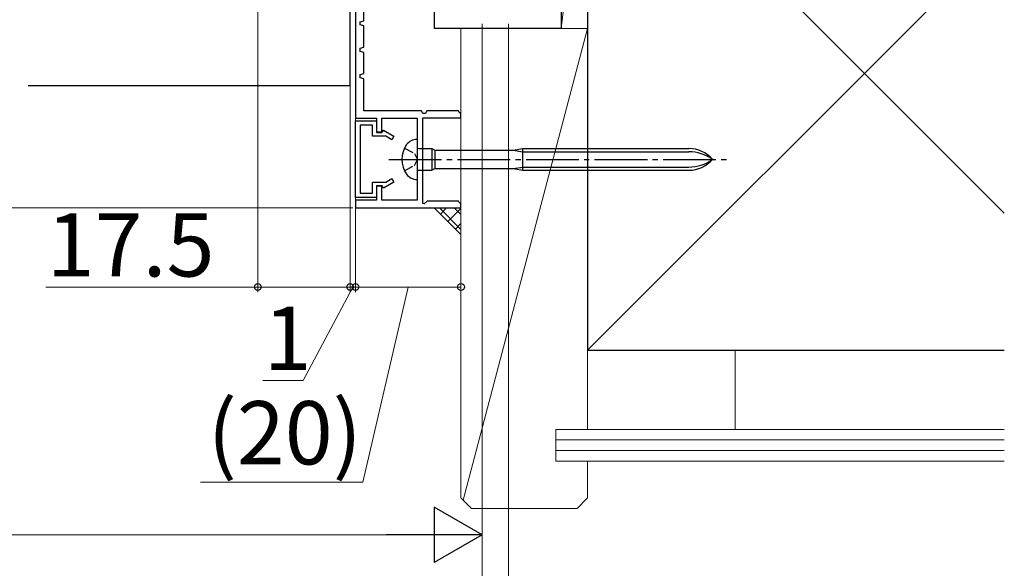
# Model space of a CAD drawing. Extents: x 105 to 1155, y 126 to 1689.
# Drawn here: x 726 to 913, y 265 to 369 of the extents above; entities that cross this region are included whole.
import ezdxf

# ---------------------------------------------------------------- set-up
doc = ezdxf.new("R2010")
doc.units = 0
doc.linetypes.add('YCENTER_1', pattern=[13, 10, -1, 1, -1])
doc.linetypes.add('YHIDDEN_1', pattern=[4, 3, -1])
for name, color, linetype, lineweight in [('YKK_11', 7, 'CONTINUOUS', 30), ('YKK_11E', 7, 'CONTINUOUS', 13), ('YKK_13', 4, 'CONTINUOUS', 30), ('YKK_D', 6, 'CONTINUOUS', 13), ('YSS_K', 3, 'CONTINUOUS', 13), ('YSS_KE', 3, 'CONTINUOUS', 30)]:
    doc.layers.add(name, color=color, linetype=linetype, lineweight=lineweight)
doc.styles.add('text-b', font='txt')

msp = doc.modelspace()

# ---------------------------------------------------------------- linework, layer by layer
at = {"layer": 'YKK_11', "color": 30, "linetype": 'ByBlock', "lineweight": -2, "ltscale": 0.5}
for p, q in [((790.09, 373.62, 0), (790.09, 350.62, 0)), ((791.69, 369.12, 0), (791.69, 373.12, 0)), ((790.99, 368.92, 0), (791.69, 369.12, 0)), ((790.99, 368.31, 0), (790.99, 368.92, 0)), ((791.69, 368.12, 0), (790.99, 368.31, 0)), ((791.69, 364.12, 0), (791.69, 368.12, 0)), ((790.99, 363.92, 0), (791.69, 364.12, 0)), ((790.99, 363.31, 0), (790.99, 363.92, 0)), ((791.69, 363.12, 0), (790.99, 363.31, 0)), ((791.69, 359.12, 0), (791.69, 363.12, 0)), ((790.99, 358.92, 0), (791.69, 359.12, 0)), ((790.99, 358.31, 0), (790.99, 358.92, 0)), ((791.69, 358.12, 0), (790.99, 358.31, 0)), ((791.69, 352.02, 0), (791.69, 358.12, 0)), ((802.59, 352.02, 0), (791.69, 352.02, 0)), ((802.85, 351.52, 0), (802.59, 352.02, 0)), ((803.34, 351.52, 0), (802.85, 351.52, 0)), ((803.59, 352.02, 0), (803.34, 351.52, 0)), ((809.59, 352.02, 0), (803.59, 352.02, 0)), ((809.74, 351.74, 0), (809.59, 352.02, 0)), ((810.09, 351.52, 0), (809.74, 351.74, 0)), ((810.09, 350.72, 0), (810.09, 351.52, 0)), ((790.09, 350.62, 0), (794.09, 350.62, 0)), ((790.09, 335.62, 0), (790.09, 350.12, 0)), ((790.09, 350.12, 0), (794.09, 350.12, 0)), ((793.29, 349.32, 0), (790.99, 349.32, 0)), ((790.99, 349.32, 0), (790.99, 336.42, 0)), ((793.29, 347.22, 0), (793.29, 349.32, 0)), ((794.09, 350.62, 0), (794.09, 347.92, 0)), ((794.09, 350.12, 0), (794.09, 348.02, 0)), ((795.09, 347.92, 0), (795.09, 350.62, 0)), ((795.09, 350.62, 0), (801.79, 350.62, 0)), ((801.79, 350.62, 0), (801.79, 335.12, 0)), ((802.89, 334.48, 0), (802.89, 350.72, 0)), ((802.89, 350.72, 0), (810.09, 350.72, 0)), ((795.84, 347.22, 0), (793.29, 347.22, 0)), ((794.09, 348.02, 0), (795.19, 348.02, 0)), ((794.09, 347.92, 0), (795.09, 347.92, 0)), ((795.19, 348.02, 0), (795.41, 348.39, 0)), ((795.41, 348.39, 0), (797.39, 347.24, 0)), ((796.99, 346.55, 0), (795.84, 347.22, 0)), ((797.39, 347.24, 0), (796.99, 346.55, 0)), ((793.29, 336.42, 0), (793.29, 338.52, 0)), ((793.29, 338.52, 0), (795.84, 338.52, 0)), ((797.39, 338.49, 0), (795.41, 337.34, 0)), ((795.84, 338.52, 0), (796.99, 339.18, 0)), ((796.99, 339.18, 0), (797.39, 338.49, 0)), ((790.99, 336.42, 0), (793.29, 336.42, 0)), ((795.09, 337.82, 0), (794.09, 337.82, 0)), ((794.09, 337.82, 0), (794.09, 335.12, 0)), ((795.19, 337.72, 0), (794.09, 337.72, 0)), ((794.09, 337.72, 0), (794.09, 335.62, 0)), ((795.09, 335.12, 0), (795.09, 337.82, 0)), ((795.41, 337.34, 0), (795.19, 337.72, 0)), ((794.09, 335.62, 0), (790.09, 335.62, 0)), ((794.09, 335.12, 0), (790.09, 335.12, 0)), ((790.09, 335.12, 0), (790.09, 333.62, 0)), ((801.79, 335.12, 0), (795.09, 335.12, 0)), ((803.14, 334.38, 0), (802.89, 334.48, 0)), ((803.67, 334.92, 0), (803.14, 334.38, 0)), ((809.59, 334.92, 0), (803.67, 334.92, 0)), ((809.74, 334.64, 0), (809.59, 334.92, 0)), ((810.09, 334.42, 0), (809.74, 334.64, 0)), ((810.09, 333.62, 0), (810.09, 334.42, 0)), ((790.09, 333.62, 0), (810.09, 333.62, 0))]:
    msp.add_line(p, q, dxfattribs=at)
at = {"layer": 'YKK_11E', "color": 4, "linetype": 'ByBlock', "lineweight": -2}
for p, q in [((805.09, 367.62, 0), (805.09, 373.62, 0)), ((829.09, 372.62, 0), (829.09, 367.62, 0)), ((829.09, 367.62, 0), (805.09, 367.62, 0))]:
    msp.add_line(p, q, dxfattribs=at)
at = {"layer": 'YKK_13'}
for p, q in [((789.09, 356.77, 0), (789.09, 373.62, 0)), ((789.09, 356.77, 0), (728.07, 356.77, 0)), ((801.79, 346.62, 0), (801.74, 346.62, 0)), ((801.79, 346.62, 0), (801.79, 339.02, 0)), ((802.09, 344.87, 0), (804.59, 344.87, 0)), ((804.59, 344.87, 0), (804.59, 340.77, 0)), ((804.59, 344.87, 0), (805.11, 344.57, 0)), ((805.11, 344.57, 0), (819.99, 344.57, 0)), ((805.11, 344.57, 0), (805.11, 341.07, 0)), ((819.99, 344.57, 0), (821.79, 344.87, 0)), ((819.99, 344.57, 0), (821.79, 344.27, 0)), ((821.79, 340.77, 0), (821.79, 344.87, 0)), ((821.79, 344.87, 0), (853.28, 344.87, 0)), ((821.79, 344.27, 0), (853.28, 344.27, 0)), ((802.09, 340.77, 0), (804.59, 340.77, 0)), ((804.59, 340.77, 0), (805.11, 341.07, 0)), ((805.11, 341.07, 0), (819.99, 341.07, 0)), ((819.99, 341.07, 0), (821.79, 341.37, 0)), ((819.99, 341.07, 0), (821.79, 340.77, 0)), ((821.79, 341.37, 0), (853.28, 341.37, 0)), ((821.79, 340.77, 0), (853.28, 340.77, 0)), ((801.74, 339.02, 0), (801.79, 339.02, 0))]:
    msp.add_line(p, q, dxfattribs=at)
at = {"layer": 'YKK_13', "linetype": 'YHIDDEN_1', "ltscale": 0.6}
for p, q in [((799.4, 344.97, 0), (801.25, 343.96, 0)), ((801.25, 343.96, 0), (801.86, 342.82, 0)), ((799.4, 340.67, 0), (801.25, 341.67, 0)), ((801.25, 341.67, 0), (801.86, 342.82, 0))]:
    msp.add_line(p, q, dxfattribs=at)
at = {"layer": 'YKK_13', "linetype": 'YCENTER_1'}
msp.add_line((796.42, 342.82, 0), (860.45, 342.82, 0), dxfattribs=at)
at = {"layer": 'YKK_13'}
for centre, radius, start, end in [((803.69, 342.82, 0), 4.8, 144.3147, 215.6853), ((801.74, 344.22, 0), 2.4, 90, 144.3147), ((802.09, 345.17, 0), 0.3, 180, 270), ((853.28, 338.87, 0), 6, 41.1729, 90), ((853.28, 336.51, 0), 7.76, 54.401, 90), ((853.28, 346.77, 0), 6, 270, 318.8271), ((853.28, 349.13, 0), 7.76, 270, 305.599), ((801.74, 341.42, 0), 2.4, 215.6853, 270), ((802.09, 340.47, 0), 0.3, 90, 180)]:
    msp.add_arc(centre, radius, start, end, dxfattribs=at)
at = {"layer": 'YKK_D'}
for p, q in [((789.09, 394.92), (789.09, 317.62)), ((790.09, 355.12), (790.09, 317.62)), ((789.59, 318.62), (780.15, 300.89)), ((789.09, 318.62), (786.54, 318.62)), ((789.09, 318.62), (790.09, 318.62)), ((789.09, 318.62), (790.09, 318.62)), ((790.09, 318.62), (792.64, 318.62)), ((780.15, 300.89), (772.53, 300.89))]:
    msp.add_line(p, q, dxfattribs=at)
at = {"layer": 'YKK_D', "ltscale": 3}
for p, q in [((771.59, 392.62, 0), (771.59, 317.62, 0)), ((814.09, 368.52), (814.09, 245.62)), ((814.09, 368.52, 0), (814.09, 245.62, 0)), ((819.09, 368.52), (819.09, 245.62)), ((819.09, 368.52), (819.09, 225.62)), ((789.59, 333.62, 0), (654.37, 333.62, 0)), ((810.09, 332.62, 0), (810.09, 317.62, 0)), ((814.09, 332.92, 0), (814.09, 270.62, 0)), ((789.09, 330.62, 0), (789.09, 317.62, 0)), ((790.09, 330.62, 0), (790.09, 317.62, 0)), ((731.39, 318.62, 0), (771.59, 318.62, 0)), ((771.59, 318.62, 0), (789.09, 318.62, 0)), ((790.09, 318.62, 0), (810.09, 318.62, 0)), ((800.09, 318.62, 0), (791.48, 281.62, 0)), ((791.48, 281.62, 0), (760.68, 281.62, 0)), ((803.59, 271.62, 0), (544.59, 271.62, 0))]:
    msp.add_line(p, q, dxfattribs=at)
at = {"layer": 'YKK_D', "lineweight": -2}
for p, q in [((814.09, 271.62, 0), (805, 276.87, 0)), ((805, 276.87, 0), (805, 266.37, 0)), ((814.09, 271.62, 0), (795.91, 271.62, 0)), ((814.09, 271.62, 0), (805, 266.37, 0))]:
    msp.add_line(p, q, dxfattribs=at)
at = {"layer": 'YKK_D', "linetype": 'ByBlock', "lineweight": -2}
for centre in [(771.59, 318.62, 0), (789.09, 318.62, 0), (789.09, 318.62), (790.09, 318.62, 0), (790.09, 318.62), (810.09, 318.62, 0)]:
    msp.add_circle(centre, 0.637, dxfattribs=at)
at = {"layer": 'YSS_K', "ltscale": 3}
for p, q in [((834.09, 411.62, 0), (829.09, 367.62, 0)), ((829.09, 367.62, 0), (829.09, 411.62, 0)), ((834.09, 411.62, 0), (834.09, 367.62, 0)), ((810.09, 278.62, 0), (810.09, 367.62, 0)), ((834.09, 367.62, 0), (810.09, 367.62, 0)), ((834.09, 367.62, 0), (810.51, 278.2, 0)), ((834.09, 291.62, 0), (834.09, 367.62, 0)), ((810.09, 328.55), (805.09, 333.55)), ((834.09, 306.62, 0), (913.09, 306.62, 0)), ((862.09, 306.62, 0), (862.09, 291.62, 0)), ((828.09, 291.62, 0), (913.09, 291.62, 0)), ((828.09, 291.62, 0), (828.09, 285.62, 0)), ((828.09, 289.62, 0), (913.09, 289.62, 0)), ((828.09, 287.62, 0), (913.09, 287.62, 0)), ((828.09, 285.62, 0), (913.09, 285.62, 0)), ((834.09, 278.62, 0), (834.09, 285.62, 0)), ((810.09, 278.62, 0), (812.09, 276.62, 0)), ((834.09, 278.62, 0), (832.09, 276.62, 0)), ((832.09, 276.62, 0), (812.09, 276.62, 0))]:
    msp.add_line(p, q, dxfattribs=at)
at = {"layer": 'YSS_K', "lineweight": 13, "ltscale": 3}
for p, q in [((834.09, 411.62, 0), (913.09, 332.62, 0)), ((834.09, 306.62, 0), (913.09, 385.62, 0))]:
    msp.add_line(p, q, dxfattribs=at)
at = {"layer": 'YSS_K', "linetype": 'Continuous', "ltscale": 3}
for p, q in [((810.09, 329.52), (806.06, 333.55)), ((806.2, 332.44), (807.31, 333.55)), ((807.62, 331.03), (810.09, 333.5)), ((810.09, 332.35), (808.89, 333.55)), ((809.03, 329.61), (810.09, 330.68))]:
    msp.add_line(p, q, dxfattribs=at)
at = {"layer": 'YSS_KE', "lineweight": 30, "ltscale": 3}
for p, q in [((834.09, 411.62, 0), (834.09, 306.62, 0)), ((834.09, 306.62, 0), (913.09, 306.62, 0))]:
    msp.add_line(p, q, dxfattribs=at)

# ---------------------------------------------------------------- texts
at = {"layer": 'YKK_D', "style": 'text-b'}
msp.add_text('17.5', height=12, rotation=0.0002, dxfattribs=at).set_placement((731.55, 320.62, 0))
for s, p in [('1', (772.69, 302.89)), ('(20)', (762.07, 284.98, 0))]:
    msp.add_text(s, height=12, dxfattribs=at).set_placement(p)

doc.saveas('drawing.dxf')
